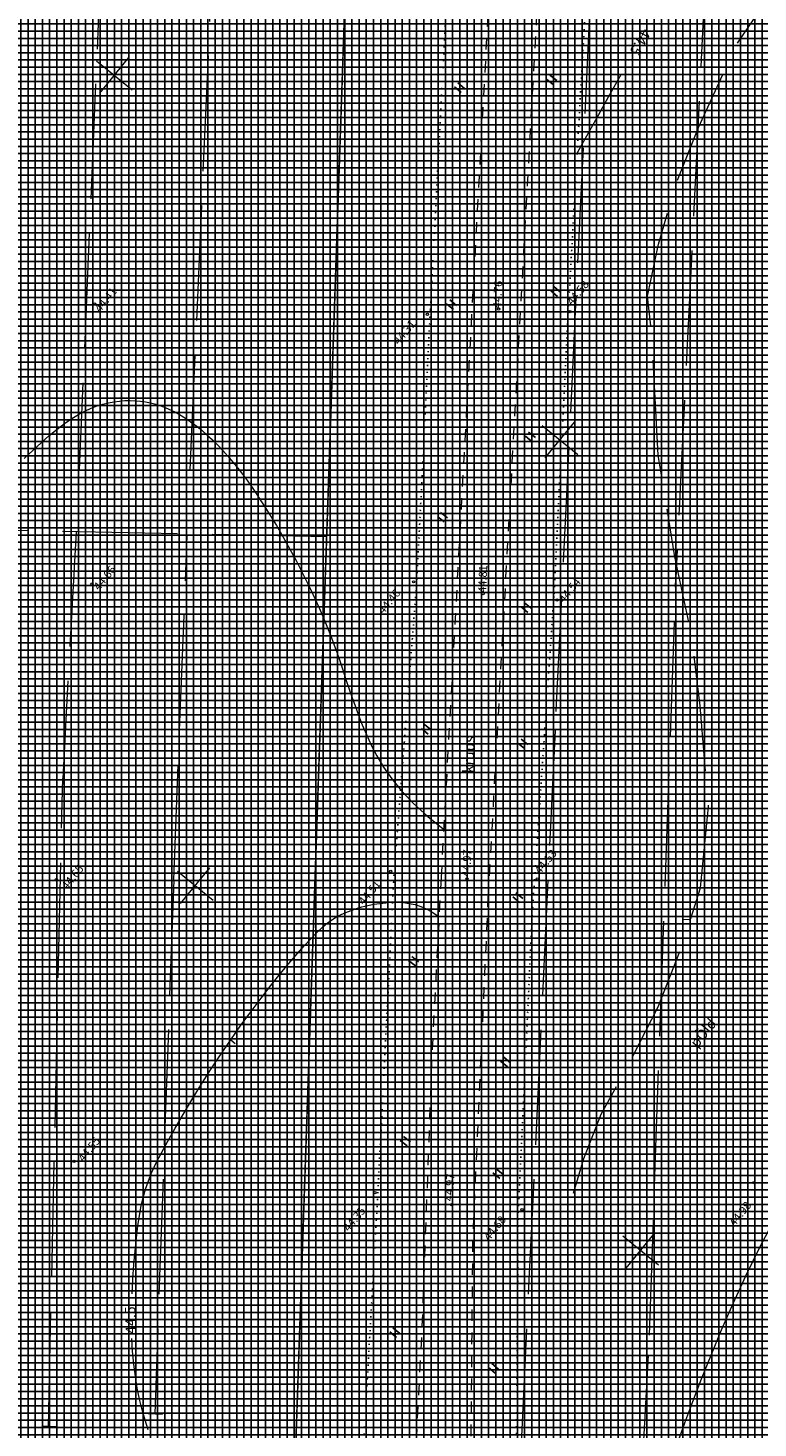
# Model space of a CAD drawing. Extents: x 514840 to 515874, y 6578229 to 6578958.
# Drawn here: x 515432 to 515496, y 6578561 to 6578682 of the extents above; entities that cross this region are included whole.
import ezdxf

# ---------------------------------------------------------------- set-up
doc = ezdxf.new("R2010")
doc.units = 0
doc.header["$MEASUREMENT"] = 0
for name, pattern in [('asfbet', [2, 1, -1]), ('kolvik', [0.6, 0.1, -0.5]), ('TORU', [13, 10, -3])]:
    doc.linetypes.add(name, pattern=pattern)
doc.layers.get('0').update_dxf_attribs({"linetype": 'CONTINUOUS'})
for name, color, linetype, lineweight in [('Asfbet', 7, 'asfbet', 0), ('DRENAAZ', 100, 'TORU', 0), ('HORISONTAALID', 7, 'CONTINUOUS', 0), ('korgused', 7, 'CONTINUOUS', 0), ('MAPGRID', 7, 'CONTINUOUS', 0), ('TORUD-MA', 100, 'Drenaaz', 0)]:
    doc.layers.add(name, color=color, linetype=linetype, lineweight=lineweight)
doc.layers.add('HALJASTUS', color=7, linetype='CONTINUOUS')
doc.layers.add('MAA_PÕLLU', color=61, linetype='CONTINUOUS')
doc.styles.add('italicc', font='italicc.shx')
doc.styles.add('ROMANC', font='ROMANC', dxfattribs={"height": 0.2})
doc.linetypes.add('Drenaaz', pattern='A,5,-0.75,["D",ROMANC,S=0.7,R=0,X=-0.35,Y=-0.35],-0.75,5,-1.5', length=13)

# ---------------------------------------------------------------- blocks, each defined once
blk = doc.blocks.new('CROSS01')
at = {"linetype": 'Continuous'}
for p, q in [((0, 4), (0, -4)), ((-4, 0), (4, 0))]:
    blk.add_line(p, q, dxfattribs=at)
blk = doc.blocks.new('1BL02')
at = {"linetype": 'Continuous'}
blk.add_line((0, 0.5), (0, -0.5), dxfattribs=at)
blk = doc.blocks.new('HEIN')
at = {"linetype": 'Continuous'}
for p, q in [((-0.23, 0.38), (-0.23, -0.38)), ((0.22, 0.38), (0.22, -0.38))]:
    blk.add_line(p, q, dxfattribs=at)

msp = doc.modelspace()

# ---------------------------------------------------------------- hatches: boundary and pattern name
at = {"layer": 'MAA_PÕLLU'}
h = msp.add_hatch(dxfattribs=at)
h.set_pattern_fill('NET', color=256, scale=5, style=0)
h.paths.add_polyline_path([(515323.08, 6578326.08), (515343.31, 6578279.64), (515752.16, 6578382.89), (515747.14, 6578399.65), (515742.19, 6578416.22), (515727.72, 6578464.63), (515677.54, 6578632.55), (515646.06, 6578737.87), (515624.37, 6578741.42), (515557.98, 6578750.07), (515503.95, 6578756.21), (515386.78, 6578765.13), (515283.47, 6578768.42), (515259.46, 6578769.19), (515235.61, 6578770.53), (515204.41, 6578772.29), (515163.93, 6578769.87), (515144.1, 6578769.52), (515145.23, 6578763.46), (515147.23, 6578752.72), (515149.56, 6578741.07), (515155.66, 6578724.66), (515169.86, 6578690.86)])

# ---------------------------------------------------------------- linework, layer by layer
at = {"layer": 'Asfbet', "flags": 128}
for points in [[(515468.4, 6578608.38), (515474.33, 6578717.68)], [(515472.47, 6578606.52), (515478.58, 6578717.58)], [(515465.82, 6578551.45), (515466.73, 6578569.21), (515467.61, 6578593.15), (515468.4, 6578608.38)], [(515470.41, 6578551.9), (515470.97, 6578558.59), (515471.14, 6578577.03), (515472.47, 6578606.52)]]:
    msp.add_lwpolyline(points, dxfattribs=at)
at = {"layer": 'DRENAAZ'}
for points in [[(515446.57, 6578643.76), (515451.56, 6578756.07)], [(515441.69, 6578755.24), (515436.94, 6578643.78)], [(515484.46, 6578749.65), (515478.27, 6578621.14)], [(515493.92, 6578740.73), (515488.77, 6578634.41)], [(515458.49, 6578637.97), (515404.42, 6578639.06)], [(515436.67, 6578638.43), (515435.51, 6578616.98)], [(515445.15, 6578608.17), (515446.33, 6578638.06)], [(515486.46, 6578568.63), (515488.77, 6578634.41)], [(515478.27, 6578621.14), (515462.45, 6578288.11)], [(515434.27, 6578560.67), (515435.51, 6578616.98)], [(515445.15, 6578608.17), (515443.5, 6578561.81)], [(515474.44, 6578336.22), (515486.46, 6578568.63)], [(515444.18, 6578561.75), (515442.92, 6578561.82)], [(515435.01, 6578560.67), (515433.75, 6578560.74)]]:
    msp.add_lwpolyline(points, dxfattribs=at)
at = {"layer": 'HALJASTUS', "linetype": 'kolvik'}
for points in [[(515511.89, 6578726.03), (515483.76, 6578727.68), (515482.74, 6578726.77), (515481.08, 6578724.08), (515481, 6578685.64), (515479.39, 6578657.08), (515478.17, 6578632.79), (515476.32, 6578605.71)], [(515464.29, 6578608.72), (515466.27, 6578634.22), (515467.44, 6578657.69), (515468.96, 6578686.64), (515470.1, 6578717.06)]]:
    msp.add_lwpolyline(points, dxfattribs=at)
at = {"layer": 'HALJASTUS', "linetype": 'kolvik', "flags": 128}
for points in [[(515460.01, 6578501.86), (515459.77, 6578526.1), (515462.87, 6578580.76), (515464.29, 6578608.72)], [(515472.12, 6578501.34), (515472.63, 6578525.55), (515474.91, 6578557.95), (515475.07, 6578579.37), (515476.32, 6578605.71)]]:
    msp.add_lwpolyline(points, dxfattribs=at)
at = {"layer": 'HORISONTAALID', "linetype": 'TORU', "flags": 128}
msp.add_lwpolyline([(515479.88, 6578580.98), (515480.76, 6578583.98), (515482.27, 6578587.83), (515484.75, 6578592.32), (515487.21, 6578597.15), (515489.3, 6578602.43), (515490.9, 6578607.49), (515491.61, 6578614.55), (515490.86, 6578623.28), (515490.09, 6578629.63), (515488.68, 6578636.23), (515487.23, 6578645.07), (515486.68, 6578655.61), (515486.29, 6578658.87), (515487.26, 6578663.39), (515488.68, 6578668.36), (515490.74, 6578673.52), (515494.02, 6578680.68), (515495.85, 6578683.38), (515499.06, 6578686.34), (515503.83, 6578690.97), (515510.69, 6578696.43), (515517.64, 6578701.19), (515526.56, 6578705.42), (515536.54, 6578707.73), (515546.36, 6578709.82), (515555.48, 6578713.4), (515562.39, 6578715.07), (515564.94, 6578715.16), (515570.71, 6578714.57), (515575.26, 6578713.82), (515578.35, 6578713.92), (515583.99, 6578716.12), (515587.22, 6578717.75)], dxfattribs=at)
at = {"layer": 'HORISONTAALID'}
for points in [[(515484.01, 6578678.13), (515483.61, 6578677.42), (515482.89, 6578676.14), (515482.03, 6578674.6), (515481.01, 6578672.77), (515480.19, 6578671.31)], [(515432.16, 6578644.77), (515432.91, 6578645.47), (515433.64, 6578646.14), (515434.35, 6578646.76), (515435.03, 6578647.33), (515435.68, 6578647.82), (515436.3, 6578648.24), (515436.88, 6578648.6), (515437.44, 6578648.89), (515437.97, 6578649.13), (515438.49, 6578649.33), (515438.99, 6578649.48), (515439.48, 6578649.6), (515439.96, 6578649.7), (515440.43, 6578649.76), (515440.9, 6578649.8), (515441.36, 6578649.81), (515441.81, 6578649.79), (515442.26, 6578649.75), (515442.71, 6578649.69), (515443.15, 6578649.6), (515443.6, 6578649.48), (515444.04, 6578649.34), (515444.48, 6578649.17), (515444.92, 6578648.98), (515445.36, 6578648.76), (515445.8, 6578648.5), (515446.25, 6578648.22), (515446.7, 6578647.91), (515447.15, 6578647.57), (515447.61, 6578647.2), (515448.06, 6578646.8), (515448.52, 6578646.38), (515448.97, 6578645.93), (515449.42, 6578645.46), (515449.86, 6578644.97), (515450.29, 6578644.46), (515450.72, 6578643.94), (515451.14, 6578643.4), (515451.55, 6578642.83), (515451.97, 6578642.25), (515452.38, 6578641.65), (515452.79, 6578641.01), (515453.21, 6578640.35), (515453.64, 6578639.66), (515454.07, 6578638.95), (515454.5, 6578638.2), (515454.94, 6578637.43), (515455.38, 6578636.65), (515455.81, 6578635.85), (515456.23, 6578635.04), (515456.64, 6578634.22), (515457.04, 6578633.41), (515457.42, 6578632.6), (515457.78, 6578631.8), (515458.12, 6578631), (515458.45, 6578630.2), (515458.76, 6578629.42), (515459.06, 6578628.64), (515459.34, 6578627.86), (515459.61, 6578627.1), (515459.86, 6578626.34), (515460.11, 6578625.59), (515460.36, 6578624.83), (515460.62, 6578624.06), (515460.9, 6578623.28), (515461.2, 6578622.48), (515461.53, 6578621.65), (515461.89, 6578620.79), (515462.31, 6578619.89), (515462.79, 6578618.95), (515463.38, 6578617.98), (515464.09, 6578616.96), (515464.94, 6578615.91), (515465.98, 6578614.81), (515467.22, 6578613.67), (515468.69, 6578612.5)], [(515441.55, 6578572.23), (515441.61, 6578573.52), (515441.7, 6578574.78), (515441.8, 6578575.98), (515441.92, 6578577.11), (515442.04, 6578578.13), (515442.17, 6578579.04), (515442.32, 6578579.86), (515442.49, 6578580.61), (515442.69, 6578581.33), (515442.95, 6578582.04), (515443.26, 6578582.79), (515443.64, 6578583.6), (515444.1, 6578584.49), (515444.64, 6578585.5), (515445.27, 6578586.62), (515445.96, 6578587.81), (515446.72, 6578589.07), (515447.52, 6578590.36), (515448.36, 6578591.68), (515449.22, 6578592.99), (515450.1, 6578594.29), (515450.99, 6578595.55), (515451.87, 6578596.76), (515452.74, 6578597.91), (515453.58, 6578599), (515454.39, 6578600.01), (515455.15, 6578600.93), (515455.86, 6578601.76), (515456.51, 6578602.49), (515457.08, 6578603.1), (515457.59, 6578603.62), (515458.06, 6578604.06), (515458.49, 6578604.41), (515458.89, 6578604.71), (515459.29, 6578604.96), (515459.69, 6578605.17), (515460.11, 6578605.35), (515460.55, 6578605.53), (515461.02, 6578605.68), (515461.5, 6578605.83), (515462, 6578605.95), (515462.52, 6578606.06), (515463.04, 6578606.14), (515463.56, 6578606.2), (515464.08, 6578606.23), (515464.6, 6578606.24), (515465.11, 6578606.21), (515465.61, 6578606.14), (515466.11, 6578606.03), (515466.6, 6578605.88), (515467.09, 6578605.67), (515467.57, 6578605.41), (515468.04, 6578605.08)], [(515488.92, 6578559.31), (515489.55, 6578561.04), (515490.24, 6578562.88), (515490.99, 6578564.84), (515491.82, 6578566.91), (515492.72, 6578569.1), (515493.73, 6578571.4), (515494.84, 6578573.81), (515496.08, 6578576.33), (515497.46, 6578578.96), (515498.97, 6578581.69)], [(515442.94, 6578560.41), (515442.66, 6578561.27), (515442.41, 6578562.16), (515442.18, 6578563.08), (515441.98, 6578564.05), (515441.82, 6578565.06), (515441.68, 6578566.12), (515441.58, 6578567.24), (515441.52, 6578568.36)]]:
    msp.add_lwpolyline(points, dxfattribs=at)
at = {"layer": 'korgused'}
for centre in [(515438.28, 6578658.18), (515473.37, 6578657.75), (515479.57, 6578657.51), (515467.18, 6578657.28), (515438.05, 6578633.86), (515465.98, 6578634.06), (515472.02, 6578633.04), (515478.43, 6578632.47), (515464, 6578608.91), (515434.97, 6578608.2), (515470.62, 6578608.27), (515476.73, 6578608.26), (515436.49, 6578583.75), (515462.64, 6578581.02), (515495.54, 6578581.88), (515469.3, 6578579.98), (515475.4, 6578579.55)]:
    msp.add_circle(centre, 0.1, dxfattribs=at)
at = {"layer": 'TORUD-MA', "linetype": 'Drenaaz', "const_width": 0.14, "flags": 128}
msp.add_lwpolyline([(515455.77, 6578559.63), (515461.41, 6578725.43)], dxfattribs=at)

# ---------------------------------------------------------------- block references
at = {"layer": 'HALJASTUS', "rotation": 50.69999736706861}
for p in [(515469.98, 6578676.98), (515477.98, 6578677.65), (515478.34, 6578659.26), (515469.29, 6578658.14), (515476.13, 6578646.65), (515468.49, 6578639.68), (515475.76, 6578631.83), (515467.1, 6578621.26), (515475.48, 6578620), (515475.03, 6578606.64), (515465.99, 6578601.12), (515473.98, 6578592.37), (515465.27, 6578585.49), (515473.32, 6578582.68), (515464.35, 6578568.86), (515472.93, 6578565.77)]:
    msp.add_blockref('HEIN', p, dxfattribs=at)
at = {"layer": 'HORISONTAALID', "yscale": 0.5, "zscale": 0.5}
for p, xscale, rotation in [((515489.68, 6578604.76), 0.5000000002159333, 85.71989283100721), ((515450.3, 6578594.13), 0.5000000003090382, 50.69999740602795)]:
    msp.add_blockref('1BL02', p, dxfattribs=dict(at, xscale=xscale, rotation=rotation))
at = {"layer": 'MAPGRID', "xscale": 0.5000000003090382, "yscale": 0.5, "zscale": 0.5, "rotation": 50.69999740602795}
for p in [(515440, 6578678.04), (515440, 6578678.04), (515478.69, 6578646.38), (515478.69, 6578646.38), (515447.02, 6578607.68), (515447.02, 6578607.68), (515485.71, 6578576.01), (515485.71, 6578576.01)]:
    msp.add_blockref('CROSS01', p, dxfattribs=at)

# ---------------------------------------------------------------- texts
at = {"layer": 'Asfbet', "style": 'ROMANC'}
msp.add_text('kruus', height=0.9, rotation=87.5522, dxfattribs=at).set_placement((515471.17, 6578617.43))
at = {"layer": 'HALJASTUS', "style": 'ROMANC'}
msp.add_text('pÕld', height=0.9, rotation=50.7, dxfattribs=at).set_placement((515490.61, 6578593.53))
at = {"layer": 'HORISONTAALID', "style": 'ROMANC'}
for rotation, p in [(241.254, (515485.86, 6578682.19)), (91.5902, (515441.88, 6578568.77))]:
    msp.add_text('44.5', height=0.9, rotation=rotation, dxfattribs=at).set_placement(p)
at = {"layer": 'korgused', "style": 'italicc'}
for s, rotation, p in [(' 44.76', 86.8168, (515473.56, 6578657.59)), (' 44.58', 50.7, (515479.62, 6578657.85)), (' 44.41', 50.7, (515438.62, 6578657.25)), (' 44.31', 50.7, (515464.57, 6578654.42)), (' 44.66', 50.7, (515438.53, 6578633.1)), (' 44.81', 87.4496, (515472.27, 6578632.89)), (' 44.54', 50.7, (515478.91, 6578632.02)), (' 44.46', 50.7, (515463.24, 6578631.04)), (' 44.97', 87.3693, (515470.89, 6578608.21)), (' 44.53', 50.7, (515476.83, 6578608.45)), (' 44.65', 50.7, (515435.74, 6578607.11)), (' 44.51', 50.7, (515461.53, 6578605.77)), (' 44.55', 50.7, (515437.18, 6578583.47)), (' 44.97', 85.691, (515469.35, 6578580.04)), (' 44.35', 50.7, (515460.22, 6578577.41)), (' 44.98', 50.7, (515493.72, 6578577.88)), (' 44.68', 50.7, (515472.41, 6578576.63))]:
    msp.add_text(s, height=0.7, rotation=rotation, dxfattribs=at).set_placement(p)

doc.saveas('drawing.dxf')
